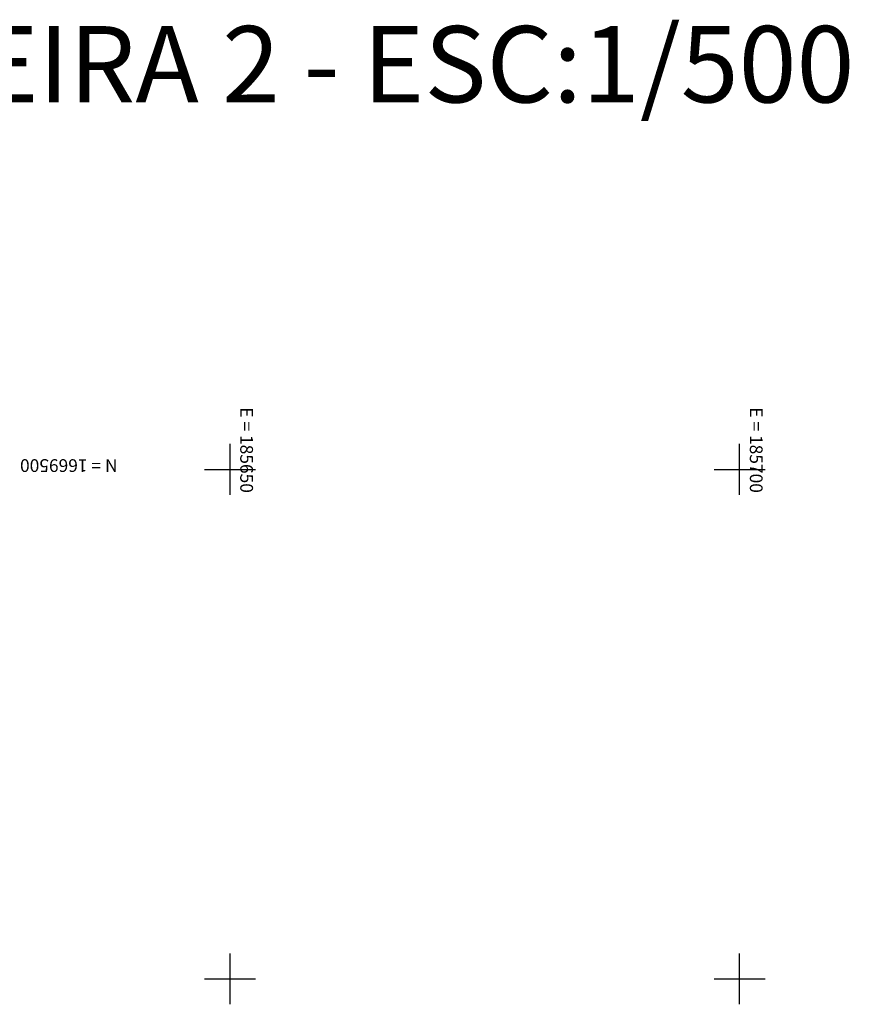
# Model space of a CAD drawing. Units: inches. Extents: x 185263 to 186246, y 1668431 to 1669544.
# Drawn here: x 185629 to 185711, y 1669448 to 1669544 of the extents above; entities that cross this region are included whole.
import ezdxf

# ---------------------------------------------------------------- set-up
doc = ezdxf.new("R2010")
doc.units = ezdxf.units.IN
doc.header["$MEASUREMENT"] = 0
doc.linetypes.add('CONTINUO', pattern=[0])
doc.layers.add('Malha Gauss Kruguer', color=7, linetype='CONTINUO')
doc.styles.add('ROMANS', font='romans', dxfattribs={"height": 0.2})
doc.styles.add('SIMPLEX', font='simplex', dxfattribs={"height": 0.2})

msp = doc.modelspace()

# ---------------------------------------------------------------- linework, layer by layer
at = {"layer": 'Malha Gauss Kruguer', "color": 252, "linetype": 'CONTINUO', "flags": 128}
for points in [[(185650, 1669497.5), (185650, 1669502.5)], [(185700, 1669497.5), (185700, 1669502.5)], [(185647.5, 1669500), (185652.5, 1669500)], [(185697.5, 1669500), (185702.5, 1669500)], [(185650, 1669447.5), (185650, 1669452.5)], [(185700, 1669447.5), (185700, 1669452.5)], [(185647.5, 1669450), (185652.5, 1669450)], [(185697.5, 1669450), (185702.5, 1669450)]]:
    msp.add_lwpolyline(points, dxfattribs=at)

# ---------------------------------------------------------------- texts
at = {"layer": 'Malha Gauss Kruguer', "color": 2, "style": 'SIMPLEX'}
msp.add_text('ESTRADA DA PEDREIRA 2 - ESC:1/500', height=7.5, dxfattribs=at).set_placement((185537.072, 1669536.013))
at = {"layer": 'Malha Gauss Kruguer', "color": 252, "style": 'ROMANS'}
for s, rotation, p in [('E = 185650', 270, (185651, 1669506.087, -1.571)), ('E = 185700', 270, (185701, 1669506.087, -1.571)), ('N = 1669500', 180, (185638.96, 1669501, -3.142))]:
    msp.add_text(s, height=1.25, rotation=rotation, dxfattribs=at).set_placement(p)

doc.saveas('drawing.dxf')
